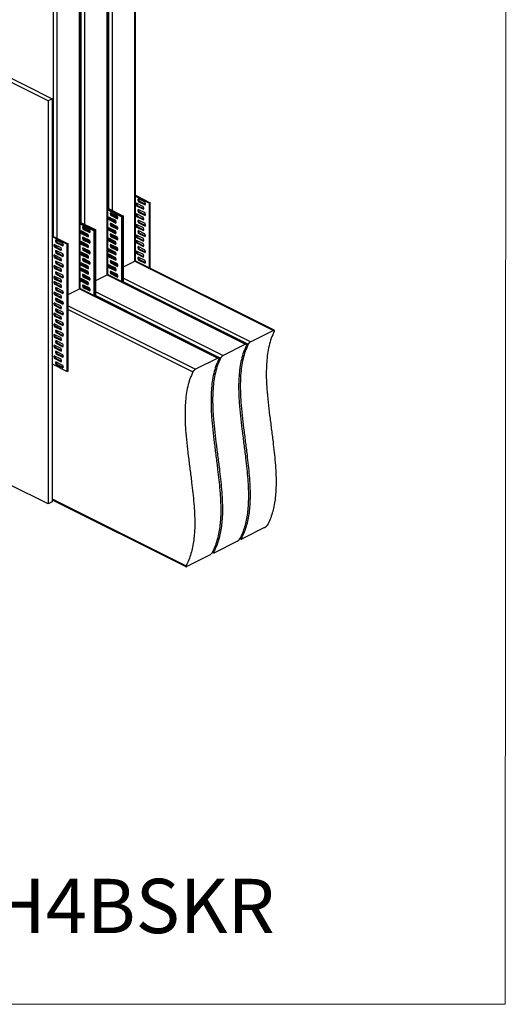
# Model space of a CAD drawing. Units: millimetres. Extents: x -1106 to 155, y -335 to 1447.
# Drawn here: x -427 to 155, y -335 to 843 of the extents above; entities that cross this region are included whole.
import ezdxf

# ---------------------------------------------------------------- set-up
doc = ezdxf.new("R2010")
doc.units = ezdxf.units.MM
doc.header["$MEASUREMENT"] = 0
doc.layers.get('0').update_dxf_attribs({"linetype": 'CONTINUOUS', "lineweight": 15})
doc.layers.add('OBJ', color=179, linetype='CONTINUOUS')
doc.styles.add('SLDTEXTSTYLE0', font='TXT', dxfattribs={"width": 0.605})

msp = doc.modelspace()

# ---------------------------------------------------------------- linework, layer by layer
at = {"color": 7, "linetype": 'Continuous', "lineweight": 25}
for p, q in [((-289.3, 553.9), (-289.3, 1074.4)), ((-288.5, 555), (-288.5, 1075)), ((-316.3, 1060.9), (-316.3, 614.5)), ((-322.4, 537.4), (-322.4, 1057.8)), ((-321.6, 538.4), (-321.6, 1058.4)), ((-320.4, 616.6), (-320.4, 1059.5)), ((-355.5, 520.9), (-355.5, 1041.3)), ((-354.6, 521.9), (-354.6, 1041.9)), ((-353.5, 600.1), (-353.5, 1043)), ((-349.4, 1044.4), (-349.4, 598)), ((-386.6, 583.5), (-386.6, 1026.4)), ((-382.4, 1027.8), (-382.4, 581.5)), ((-393, 745.8), (-584.8, 841.7)), ((-579.8, 844.2), (-388.1, 748.3)), ((-388.1, 748.3), (-393, 745.8)), ((-393, 745.8), (-393, 263.5)), ((-388.1, 748.3), (-388.1, 266)), ((-288.5, 632.7), (-270.7, 623.8)), ((-288.5, 631.7), (-271.7, 623.4)), ((-285.2, 628.5), (-285.7, 627.2)), ((-284.8, 627.7), (-285.7, 627.2)), ((-285.7, 627.2), (-285.2, 625.4)), ((-276.9, 624.3), (-285.2, 628.5)), ((-284.2, 625.9), (-285.2, 625.4)), ((-285.2, 625.4), (-276.9, 621.2)), ((-284.6, 628.1), (-284.8, 627.7)), ((-284.8, 627.7), (-284.2, 625.9)), ((-284.2, 625.9), (-276.5, 622.1)), ((-321.6, 617.2), (-302.8, 607.8)), ((-321.6, 616.2), (-303.8, 607.3)), ((-321.6, 615.2), (-304.8, 606.8)), ((-287.3, 623.1), (-287.8, 621.9)), ((-286.8, 622.4), (-287.8, 621.9)), ((-287.8, 621.9), (-287.3, 620.1)), ((-278.9, 619), (-287.3, 623.1)), ((-286.3, 620.6), (-287.3, 620.1)), ((-287.3, 620.1), (-278.9, 615.9)), ((-286.6, 622.8), (-286.8, 622.4)), ((-286.8, 622.4), (-286.3, 620.6)), ((-286.3, 620.6), (-278.6, 616.7)), ((-285.2, 615.8), (-285.7, 614.5)), ((-284.8, 615), (-285.7, 614.5)), ((-285.7, 614.5), (-285.2, 612.7)), ((-276.9, 611.6), (-285.2, 615.8)), ((-284.2, 613.2), (-285.2, 612.7)), ((-285.2, 612.7), (-276.9, 608.5)), ((-284.6, 615.4), (-284.8, 615)), ((-284.8, 615), (-284.2, 613.2)), ((-284.2, 613.2), (-276.5, 609.4)), ((-278.4, 617.2), (-278.9, 619)), ((-278.9, 615.9), (-278.4, 617.2)), ((-276.4, 622.5), (-276.9, 624.3)), ((-276.9, 621.2), (-276.4, 622.5)), ((-270.7, 623.8), (-271.7, 623.4)), ((-271.7, 545.9), (-271.7, 623.4)), ((-270.7, 545.4), (-270.7, 623.8)), ((-320.4, 606.6), (-320.9, 605.3)), ((-319.9, 605.8), (-320.9, 605.3)), ((-320.9, 605.3), (-320.4, 603.6)), ((-312, 602.4), (-320.4, 606.6)), ((-319.4, 604.1), (-320.4, 603.6)), ((-320.4, 603.6), (-312, 599.4)), ((-319.7, 606.3), (-319.9, 605.8)), ((-319.4, 606.1), (-319.9, 605.8)), ((-319.9, 605.8), (-319.4, 604.1)), ((-318.4, 604.6), (-319.4, 604.1)), ((-319.4, 604.1), (-311.7, 600.2)), ((-318.3, 611.9), (-318.8, 610.7)), ((-317.8, 611.2), (-318.8, 610.7)), ((-318.8, 610.7), (-318.3, 608.9)), ((-318.8, 605.8), (-318.4, 604.6)), ((-318.4, 604.6), (-311.7, 601.2)), ((-309.9, 607.7), (-318.3, 611.9)), ((-317.3, 609.4), (-318.3, 608.9)), ((-318.3, 608.9), (-309.9, 604.7)), ((-317.6, 611.6), (-317.8, 611.2)), ((-317.3, 611.4), (-317.8, 611.2)), ((-317.8, 611.2), (-317.3, 609.4)), ((-316.3, 609.9), (-317.3, 609.4)), ((-317.3, 609.4), (-309.6, 605.5)), ((-316.7, 611.1), (-316.3, 609.9)), ((-316.3, 610.9), (-316.3, 609.8)), ((-316.3, 609.9), (-309.6, 606.5)), ((-316.3, 604.6), (-316.3, 603.5)), ((-311.5, 600.6), (-312, 602.4)), ((-309.4, 606), (-309.9, 607.7)), ((-309.9, 604.7), (-309.4, 606)), ((-303.8, 607.3), (-304.8, 606.8)), ((-304.8, 529.3), (-304.8, 606.8)), ((-302.8, 607.8), (-303.8, 607.3)), ((-303.8, 528.8), (-303.8, 607.3)), ((-302.8, 528.3), (-302.8, 607.8)), ((-287.3, 610.5), (-287.8, 609.2)), ((-286.8, 609.7), (-287.8, 609.2)), ((-287.8, 609.2), (-287.3, 607.4)), ((-278.9, 606.3), (-287.3, 610.5)), ((-286.3, 607.9), (-287.3, 607.4)), ((-287.3, 607.4), (-278.9, 603.2)), ((-286.6, 610.1), (-286.8, 609.7)), ((-286.8, 609.7), (-286.3, 607.9)), ((-286.3, 607.9), (-278.6, 604.1)), ((-285.2, 603.1), (-285.7, 601.8)), ((-284.8, 602.3), (-285.7, 601.8)), ((-285.7, 601.8), (-285.2, 600)), ((-276.9, 598.9), (-285.2, 603.1)), ((-284.6, 602.7), (-284.8, 602.3)), ((-284.8, 602.3), (-284.2, 600.5)), ((-278.4, 604.5), (-278.9, 606.3)), ((-278.9, 603.2), (-278.4, 604.5)), ((-276.4, 609.8), (-276.9, 611.6)), ((-276.9, 608.5), (-276.4, 609.8)), ((-354.6, 600.6), (-335.9, 591.3)), ((-354.6, 599.7), (-336.9, 590.8)), ((-354.6, 598.7), (-337.9, 590.3)), ((-353.4, 590.1), (-354, 588.8)), ((-353, 589.3), (-354, 588.8)), ((-345.1, 585.9), (-353.4, 590.1)), ((-352.8, 589.7), (-353, 589.3)), ((-352.4, 589.6), (-353, 589.3)), ((-353, 589.3), (-352.5, 587.5)), ((-351.4, 595.4), (-351.9, 594.1)), ((-350.9, 594.6), (-351.9, 594.1)), ((-351.9, 594.1), (-351.4, 592.3)), ((-351.8, 589.3), (-351.5, 588)), ((-343, 591.2), (-351.4, 595.4)), ((-350.4, 592.8), (-351.4, 592.3)), ((-351.4, 592.3), (-343, 588.2)), ((-350.7, 595.1), (-350.9, 594.6)), ((-350.4, 594.9), (-350.9, 594.6)), ((-350.9, 594.6), (-350.4, 592.8)), ((-349.4, 593.3), (-350.4, 592.8)), ((-350.4, 592.8), (-342.7, 589)), ((-349.8, 594.6), (-349.4, 593.3)), ((-349.4, 594.4), (-349.4, 593.3)), ((-349.4, 593.3), (-342.7, 590)), ((-342.5, 589.4), (-343, 591.2)), ((-343, 588.2), (-342.5, 589.4)), ((-336.9, 590.8), (-337.9, 590.3)), ((-337.9, 512.8), (-337.9, 590.3)), ((-335.9, 591.3), (-336.9, 590.8)), ((-336.9, 512.3), (-336.9, 590.8)), ((-335.9, 511.8), (-335.9, 591.3)), ((-320.4, 593.9), (-320.9, 592.7)), ((-319.9, 593.1), (-320.9, 592.7)), ((-320.9, 592.7), (-320.4, 590.9)), ((-312, 589.7), (-320.4, 593.9)), ((-319.4, 591.4), (-320.4, 590.9)), ((-320.4, 590.9), (-312, 586.7)), ((-319.7, 593.6), (-319.9, 593.1)), ((-319.4, 593.4), (-319.9, 593.1)), ((-319.9, 593.1), (-319.4, 591.4)), ((-318.4, 591.9), (-319.4, 591.4)), ((-319.4, 591.4), (-311.7, 587.5)), ((-318.3, 599.2), (-318.8, 598)), ((-317.8, 598.5), (-318.8, 598)), ((-318.8, 598), (-318.3, 596.2)), ((-318.8, 593.1), (-318.4, 591.9)), ((-318.4, 591.9), (-311.7, 588.5)), ((-309.9, 595), (-318.3, 599.2)), ((-317.3, 596.7), (-318.3, 596.2)), ((-318.3, 596.2), (-309.9, 592)), ((-317.6, 598.9), (-317.8, 598.5)), ((-317.3, 598.7), (-317.8, 598.5)), ((-317.8, 598.5), (-317.3, 596.7)), ((-316.3, 597.2), (-317.3, 596.7)), ((-317.3, 596.7), (-309.6, 592.8)), ((-316.7, 598.4), (-316.3, 597.2)), ((-316.3, 598.2), (-316.3, 597.2)), ((-316.3, 597.2), (-309.6, 593.8)), ((-316.3, 591.9), (-316.3, 590.8)), ((-312, 599.4), (-311.5, 600.6)), ((-311.5, 588), (-312, 589.7)), ((-309.4, 593.3), (-309.9, 595)), ((-309.9, 592), (-309.4, 593.3)), ((-287.3, 597.8), (-287.8, 596.5)), ((-286.8, 597), (-287.8, 596.5)), ((-287.8, 596.5), (-287.3, 594.7)), ((-278.9, 593.6), (-287.3, 597.8)), ((-286.3, 595.2), (-287.3, 594.7)), ((-287.3, 594.7), (-278.9, 590.5)), ((-286.6, 597.4), (-286.8, 597)), ((-286.8, 597), (-286.3, 595.2)), ((-286.3, 595.2), (-278.6, 591.4)), ((-285.2, 590.4), (-285.7, 589.1)), ((-284.8, 589.6), (-285.7, 589.1)), ((-284.2, 600.5), (-285.2, 600)), ((-285.2, 600), (-276.9, 595.8)), ((-276.9, 586.2), (-285.2, 590.4)), ((-284.6, 590), (-284.8, 589.6)), ((-284.8, 589.6), (-284.2, 587.8)), ((-284.2, 600.5), (-276.5, 596.7)), ((-278.4, 591.8), (-278.9, 593.6)), ((-278.9, 590.5), (-278.4, 591.8)), ((-276.4, 597.1), (-276.9, 598.9)), ((-276.9, 595.8), (-276.4, 597.1)), ((-388.1, 584.3), (-369, 574.7)), ((-388.1, 583.3), (-370, 574.2)), ((-383.5, 579.3), (-384, 578.1)), ((-383, 578.6), (-384, 578.1)), ((-384, 578.1), (-383.5, 576.3)), ((-375.1, 575.2), (-383.5, 579.3)), ((-382.8, 579), (-383, 578.6)), ((-383, 578.6), (-382.5, 576.8)), ((-382.4, 578.8), (-382.4, 576.8)), ((-354, 588.8), (-353.4, 587)), ((-353.4, 577.4), (-354, 576.1)), ((-352.5, 587.5), (-353.4, 587)), ((-353.4, 587), (-345.1, 582.8)), ((-345.1, 573.2), (-353.4, 577.4)), ((-351.5, 588), (-352.5, 587.5)), ((-352.5, 587.5), (-344.8, 583.7)), ((-351.4, 582.7), (-351.9, 581.4)), ((-350.9, 581.9), (-351.9, 581.4)), ((-351.9, 581.4), (-351.4, 579.6)), ((-351.5, 588), (-344.7, 584.6)), ((-343, 578.5), (-351.4, 582.7)), ((-350.4, 580.1), (-351.4, 579.6)), ((-351.4, 579.6), (-343, 575.5)), ((-350.7, 582.4), (-350.9, 581.9)), ((-350.4, 582.2), (-350.9, 581.9)), ((-350.9, 581.9), (-350.4, 580.1)), ((-349.4, 580.6), (-350.4, 580.1)), ((-350.4, 580.1), (-342.7, 576.3)), ((-349.8, 581.9), (-349.4, 580.6)), ((-349.4, 588), (-349.4, 587)), ((-349.4, 581.7), (-349.4, 580.6)), ((-349.4, 580.6), (-342.7, 577.3)), ((-344.6, 584.1), (-345.1, 585.9)), ((-345.1, 582.8), (-344.6, 584.1)), ((-342.5, 576.7), (-343, 578.5)), ((-320.4, 581.2), (-320.9, 580)), ((-319.9, 580.5), (-320.9, 580)), ((-320.9, 580), (-320.4, 578.2)), ((-312, 577), (-320.4, 581.2)), ((-319.4, 578.7), (-320.4, 578.2)), ((-320.4, 578.2), (-312, 574)), ((-319.7, 580.9), (-319.9, 580.5)), ((-319.4, 580.7), (-319.9, 580.5)), ((-319.9, 580.5), (-319.4, 578.7)), ((-318.4, 579.2), (-319.4, 578.7)), ((-319.4, 578.7), (-311.7, 574.8)), ((-318.3, 586.5), (-318.8, 585.3)), ((-317.8, 585.8), (-318.8, 585.3)), ((-318.8, 585.3), (-318.3, 583.5)), ((-318.8, 580.4), (-318.4, 579.2)), ((-318.4, 579.2), (-311.7, 575.8)), ((-309.9, 582.4), (-318.3, 586.5)), ((-317.3, 584), (-318.3, 583.5)), ((-318.3, 583.5), (-309.9, 579.3)), ((-317.6, 586.2), (-317.8, 585.8)), ((-317.3, 586), (-317.8, 585.8)), ((-317.8, 585.8), (-317.3, 584)), ((-316.3, 584.5), (-317.3, 584)), ((-317.3, 584), (-309.6, 580.1)), ((-316.7, 585.7), (-316.3, 584.5)), ((-316.3, 585.5), (-316.3, 584.5)), ((-316.3, 584.5), (-309.6, 581.1)), ((-316.3, 579.2), (-316.3, 578.1)), ((-312, 586.7), (-311.5, 588)), ((-309.4, 580.6), (-309.9, 582.4)), ((-309.9, 579.3), (-309.4, 580.6)), ((-287.3, 585.1), (-287.8, 583.8)), ((-286.8, 584.3), (-287.8, 583.8)), ((-287.8, 583.8), (-287.3, 582)), ((-287.3, 578.7), (-287.8, 577.5)), ((-286.8, 577.9), (-287.8, 577.5)), ((-287.8, 577.5), (-287.3, 575.7)), ((-278.9, 580.9), (-287.3, 585.1)), ((-286.3, 582.5), (-287.3, 582)), ((-287.3, 582), (-278.9, 577.8)), ((-278.9, 574.5), (-287.3, 578.7)), ((-286.6, 584.7), (-286.8, 584.3)), ((-286.8, 584.3), (-286.3, 582.5)), ((-286.6, 578.4), (-286.8, 577.9)), ((-286.8, 577.9), (-286.3, 576.2)), ((-286.3, 582.5), (-278.6, 578.7)), ((-285.7, 589.1), (-285.2, 587.3)), ((-284.2, 587.8), (-285.2, 587.3)), ((-285.2, 587.3), (-276.9, 583.2)), ((-284.2, 587.8), (-276.5, 584)), ((-278.4, 579.1), (-278.9, 580.9)), ((-278.9, 577.8), (-278.4, 579.1)), ((-276.4, 584.4), (-276.9, 586.2)), ((-276.9, 583.2), (-276.4, 584.4)), ((-385.5, 574), (-386, 572.8)), ((-385.1, 573.3), (-386, 572.8)), ((-386, 572.8), (-385.5, 571)), ((-377.2, 569.9), (-385.5, 574)), ((-384.5, 571.5), (-385.5, 571)), ((-385.5, 571), (-377.2, 566.8)), ((-384.9, 573.7), (-385.1, 573.3)), ((-385.1, 573.3), (-384.5, 571.5)), ((-384.5, 571.5), (-376.8, 567.6)), ((-383.5, 566.6), (-384, 565.4)), ((-383, 565.9), (-384, 565.4)), ((-382.5, 576.8), (-383.5, 576.3)), ((-383.5, 576.3), (-375.1, 572.1)), ((-375.1, 562.5), (-383.5, 566.6)), ((-382.8, 566.3), (-383, 565.9)), ((-383, 565.9), (-382.5, 564.1)), ((-382.5, 576.8), (-374.8, 572.9)), ((-382.4, 572.5), (-382.4, 570.4)), ((-382.4, 566.1), (-382.4, 564.1)), ((-376.7, 568.1), (-377.2, 569.9)), ((-377.2, 566.8), (-376.7, 568.1)), ((-374.6, 573.4), (-375.1, 575.2)), ((-375.1, 572.1), (-374.6, 573.4)), ((-369, 574.7), (-370, 574.2)), ((-370, 421.9), (-370, 574.2)), ((-369, 422.4), (-369, 574.7)), ((-353, 576.6), (-354, 576.1)), ((-354, 576.1), (-353.4, 574.3)), ((-352.5, 574.8), (-353.4, 574.3)), ((-353.4, 574.3), (-345.1, 570.2)), ((-352.8, 577.1), (-353, 576.6)), ((-352.4, 576.9), (-353, 576.6)), ((-353, 576.6), (-352.5, 574.8)), ((-351.5, 575.3), (-352.5, 574.8)), ((-352.5, 574.8), (-344.8, 571)), ((-351.4, 570), (-351.9, 568.7)), ((-350.9, 569.2), (-351.9, 568.7)), ((-351.9, 568.7), (-351.4, 566.9)), ((-351.8, 576.6), (-351.5, 575.3)), ((-351.5, 575.3), (-344.7, 572)), ((-343, 565.8), (-351.4, 570)), ((-350.4, 567.4), (-351.4, 566.9)), ((-351.4, 566.9), (-343, 562.8)), ((-350.7, 569.7), (-350.9, 569.2)), ((-350.4, 569.5), (-350.9, 569.2)), ((-350.9, 569.2), (-350.4, 567.4)), ((-349.4, 567.9), (-350.4, 567.4)), ((-350.4, 567.4), (-342.7, 563.6)), ((-349.8, 569.2), (-349.4, 567.9)), ((-349.4, 575.3), (-349.4, 574.3)), ((-349.4, 569), (-349.4, 567.9)), ((-349.4, 567.9), (-342.7, 564.6)), ((-344.6, 571.4), (-345.1, 573.2)), ((-345.1, 570.2), (-344.6, 571.4)), ((-343, 575.5), (-342.5, 576.7)), ((-342.5, 564), (-343, 565.8)), ((-320.4, 568.5), (-320.9, 567.3)), ((-319.9, 567.8), (-320.9, 567.3)), ((-320.9, 567.3), (-320.4, 565.5)), ((-312, 564.3), (-320.4, 568.5)), ((-319.4, 566), (-320.4, 565.5)), ((-319.7, 568.2), (-319.9, 567.8)), ((-319.4, 568), (-319.9, 567.8)), ((-319.9, 567.8), (-319.4, 566)), ((-318.4, 566.5), (-319.4, 566)), ((-319.4, 566), (-311.7, 562.1)), ((-318.3, 573.8), (-318.8, 572.6)), ((-317.8, 573.1), (-318.8, 572.6)), ((-318.8, 572.6), (-318.3, 570.8)), ((-318.8, 567.7), (-318.4, 566.5)), ((-318.4, 566.5), (-311.7, 563.1)), ((-309.9, 569.7), (-318.3, 573.8)), ((-317.3, 571.3), (-318.3, 570.8)), ((-318.3, 570.8), (-309.9, 566.6)), ((-317.6, 573.5), (-317.8, 573.1)), ((-317.3, 573.3), (-317.8, 573.1)), ((-317.8, 573.1), (-317.3, 571.3)), ((-316.3, 571.8), (-317.3, 571.3)), ((-317.3, 571.3), (-309.6, 567.4)), ((-316.7, 573), (-316.3, 571.8)), ((-316.3, 572.8), (-316.3, 571.8)), ((-316.3, 571.8), (-309.6, 568.4)), ((-316.3, 566.5), (-316.3, 565.4)), ((-311.5, 575.3), (-312, 577)), ((-312, 574), (-311.5, 575.3)), ((-309.4, 567.9), (-309.9, 569.7)), ((-309.9, 566.6), (-309.4, 567.9)), ((-287.3, 566), (-287.8, 564.8)), ((-286.3, 576.2), (-287.3, 575.7)), ((-287.3, 575.7), (-278.9, 571.5)), ((-278.9, 561.8), (-287.3, 566)), ((-286.6, 565.7), (-286.8, 565.3)), ((-286.3, 576.2), (-278.6, 572.3)), ((-285.2, 571.3), (-285.7, 570.1)), ((-284.8, 570.6), (-285.7, 570.1)), ((-285.7, 570.1), (-285.2, 568.3)), ((-276.9, 567.2), (-285.2, 571.3)), ((-284.2, 568.8), (-285.2, 568.3)), ((-285.2, 568.3), (-276.9, 564.1)), ((-284.6, 571), (-284.8, 570.6)), ((-284.8, 570.6), (-284.2, 568.8)), ((-284.2, 568.8), (-276.5, 564.9)), ((-278.4, 572.8), (-278.9, 574.5)), ((-278.9, 571.5), (-278.4, 572.8)), ((-276.4, 565.4), (-276.9, 567.2)), ((-385.5, 561.3), (-386, 560.1)), ((-385.1, 560.6), (-386, 560.1)), ((-386, 560.1), (-385.5, 558.3)), ((-377.2, 557.2), (-385.5, 561.3)), ((-384.5, 558.8), (-385.5, 558.3)), ((-385.5, 558.3), (-377.2, 554.1)), ((-384.9, 561), (-385.1, 560.6)), ((-385.1, 560.6), (-384.5, 558.8)), ((-384.5, 558.8), (-376.8, 554.9)), ((-384, 565.4), (-383.5, 563.6)), ((-383.5, 554), (-384, 552.7)), ((-382.5, 564.1), (-383.5, 563.6)), ((-383.5, 563.6), (-375.1, 559.4)), ((-375.1, 549.8), (-383.5, 554)), ((-382.5, 564.1), (-374.8, 560.2)), ((-382.4, 559.8), (-382.4, 557.7)), ((-376.7, 555.4), (-377.2, 557.2)), ((-377.2, 554.1), (-376.7, 555.4)), ((-374.6, 560.7), (-375.1, 562.5)), ((-375.1, 559.4), (-374.6, 560.7)), ((-353.4, 564.7), (-354, 563.4)), ((-353, 563.9), (-354, 563.4)), ((-354, 563.4), (-353.4, 561.6)), ((-345.1, 560.5), (-353.4, 564.7)), ((-352.5, 562.1), (-353.4, 561.6)), ((-353.4, 561.6), (-345.1, 557.5)), ((-352.8, 564.4), (-353, 563.9)), ((-352.4, 564.2), (-353, 563.9)), ((-353, 563.9), (-352.5, 562.1)), ((-351.5, 562.6), (-352.5, 562.1)), ((-352.5, 562.1), (-344.8, 558.3)), ((-351.4, 557.3), (-351.9, 556)), ((-350.9, 556.5), (-351.9, 556)), ((-351.9, 556), (-351.4, 554.3)), ((-351.8, 563.9), (-351.5, 562.6)), ((-351.5, 562.6), (-344.7, 559.3)), ((-343, 553.1), (-351.4, 557.3)), ((-350.4, 554.8), (-351.4, 554.3)), ((-351.4, 554.3), (-343, 550.1)), ((-350.7, 557), (-350.9, 556.5)), ((-350.4, 556.8), (-350.9, 556.5)), ((-350.9, 556.5), (-350.4, 554.8)), ((-349.4, 555.2), (-350.4, 554.8)), ((-350.4, 554.8), (-342.7, 550.9)), ((-349.8, 556.5), (-349.4, 555.2)), ((-349.4, 562.6), (-349.4, 561.6)), ((-349.4, 556.3), (-349.4, 555.2)), ((-349.4, 555.2), (-342.7, 551.9)), ((-344.6, 558.7), (-345.1, 560.5)), ((-345.1, 557.5), (-344.6, 558.7)), ((-343, 562.8), (-342.5, 564)), ((-320.4, 562.2), (-320.9, 560.9)), ((-319.9, 561.4), (-320.9, 560.9)), ((-320.9, 560.9), (-320.4, 559.1)), ((-320.4, 565.5), (-312, 561.3)), ((-312, 558), (-320.4, 562.2)), ((-319.4, 559.6), (-320.4, 559.1)), ((-320.4, 559.1), (-312, 555)), ((-319.7, 561.9), (-319.9, 561.4)), ((-319.4, 561.7), (-319.9, 561.4)), ((-319.9, 561.4), (-319.4, 559.6)), ((-318.4, 560.1), (-319.4, 559.6)), ((-319.4, 559.6), (-311.7, 555.8)), ((-318.8, 561.4), (-318.4, 560.1)), ((-318.3, 554.8), (-318.8, 553.5)), ((-317.8, 554), (-318.8, 553.5)), ((-318.4, 560.1), (-311.7, 556.8)), ((-309.9, 550.6), (-318.3, 554.8)), ((-317.6, 554.5), (-317.8, 554)), ((-317.3, 554.3), (-317.8, 554)), ((-317.8, 554), (-317.3, 552.2)), ((-316.7, 554), (-316.3, 552.7)), ((-316.3, 560.1), (-316.3, 559.1)), ((-316.3, 553.8), (-316.3, 552.7)), ((-311.5, 562.6), (-312, 564.3)), ((-312, 561.3), (-311.5, 562.6)), ((-311.5, 556.2), (-312, 558)), ((-312, 555), (-311.5, 556.2)), ((-302.8, 547.2), (-289.3, 553.9)), ((-289.3, 553.9), (-123.5, 471)), ((-122.5, 471.2), (-288.7, 554.4)), ((-286.8, 565.3), (-287.8, 564.8)), ((-287.8, 564.8), (-287.3, 563)), ((-286.3, 563.5), (-287.3, 563)), ((-287.3, 563), (-278.9, 558.8)), ((-286.8, 565.3), (-286.3, 563.5)), ((-286.3, 563.5), (-278.6, 559.6)), ((-285.2, 558.6), (-285.7, 557.4)), ((-284.8, 557.9), (-285.7, 557.4)), ((-285.7, 557.4), (-285.2, 555.6)), ((-276.9, 554.5), (-285.2, 558.6)), ((-284.2, 556.1), (-285.2, 555.6)), ((-285.2, 555.6), (-276.9, 551.4)), ((-284.6, 558.3), (-284.8, 557.9)), ((-284.8, 557.9), (-284.2, 556.1)), ((-284.2, 556.1), (-276.5, 552.2)), ((-278.4, 560.1), (-278.9, 561.8)), ((-278.9, 558.8), (-278.4, 560.1)), ((-276.9, 564.1), (-276.4, 565.4)), ((-276.4, 552.7), (-276.9, 554.5)), ((-385.5, 548.6), (-386, 547.4)), ((-385.1, 547.9), (-386, 547.4)), ((-386, 547.4), (-385.5, 545.6)), ((-377.2, 544.5), (-385.5, 548.6)), ((-384.5, 546.1), (-385.5, 545.6)), ((-385.5, 545.6), (-377.2, 541.4)), ((-384.9, 548.3), (-385.1, 547.9)), ((-385.1, 547.9), (-384.5, 546.1)), ((-384.5, 546.1), (-376.8, 542.2)), ((-383, 553.2), (-384, 552.7)), ((-384, 552.7), (-383.5, 550.9)), ((-382.5, 551.4), (-383.5, 550.9)), ((-383.5, 550.9), (-375.1, 546.7)), ((-382.8, 553.6), (-383, 553.2)), ((-383, 553.2), (-382.5, 551.4)), ((-382.5, 551.4), (-374.8, 547.6)), ((-382.4, 553.4), (-382.4, 551.4)), ((-382.4, 547.1), (-382.4, 545)), ((-376.7, 542.7), (-377.2, 544.5)), ((-377.2, 541.4), (-376.7, 542.7)), ((-374.6, 548), (-375.1, 549.8)), ((-375.1, 546.7), (-374.6, 548)), ((-353.4, 552), (-354, 550.7)), ((-353, 551.2), (-354, 550.7)), ((-354, 550.7), (-353.4, 548.9)), ((-353.4, 545.6), (-354, 544.4)), ((-353, 544.9), (-354, 544.4)), ((-354, 544.4), (-353.4, 542.6)), ((-345.1, 547.8), (-353.4, 552)), ((-352.5, 549.4), (-353.4, 548.9)), ((-353.4, 548.9), (-345.1, 544.8)), ((-345.1, 541.5), (-353.4, 545.6)), ((-352.5, 543.1), (-353.4, 542.6)), ((-353.4, 542.6), (-345.1, 538.4)), ((-352.8, 551.7), (-353, 551.2)), ((-352.4, 551.5), (-353, 551.2)), ((-353, 551.2), (-352.5, 549.4)), ((-352.8, 545.3), (-353, 544.9)), ((-352.4, 545.1), (-353, 544.9)), ((-353, 544.9), (-352.5, 543.1)), ((-351.5, 549.9), (-352.5, 549.4)), ((-352.5, 549.4), (-344.8, 545.6)), ((-351.5, 543.6), (-352.5, 543.1)), ((-352.5, 543.1), (-344.8, 539.2)), ((-351.8, 551.2), (-351.5, 549.9)), ((-351.8, 544.8), (-351.5, 543.6)), ((-351.5, 549.9), (-344.7, 546.6)), ((-351.5, 543.6), (-344.7, 540.2)), ((-349.4, 549.9), (-349.4, 548.9)), ((-349.4, 543.6), (-349.4, 542.5)), ((-344.6, 546), (-345.1, 547.8)), ((-345.1, 544.8), (-344.6, 546)), ((-342.5, 551.3), (-343, 553.1)), ((-343, 550.1), (-342.5, 551.3)), ((-320.4, 549.5), (-320.9, 548.2)), ((-319.9, 548.7), (-320.9, 548.2)), ((-320.9, 548.2), (-320.4, 546.4)), ((-312, 545.3), (-320.4, 549.5)), ((-319.4, 546.9), (-320.4, 546.4)), ((-320.4, 546.4), (-312, 542.3)), ((-319.7, 549.2), (-319.9, 548.7)), ((-319.4, 549), (-319.9, 548.7)), ((-319.9, 548.7), (-319.4, 546.9)), ((-318.4, 547.4), (-319.4, 546.9)), ((-319.4, 546.9), (-311.7, 543.1)), ((-318.8, 553.5), (-318.3, 551.8)), ((-318.8, 548.7), (-318.4, 547.4)), ((-318.3, 542.1), (-318.8, 540.8)), ((-318.4, 547.4), (-311.7, 544.1)), ((-317.3, 552.2), (-318.3, 551.8)), ((-318.3, 551.8), (-309.9, 547.6)), ((-309.9, 537.9), (-318.3, 542.1)), ((-316.3, 552.7), (-317.3, 552.2)), ((-317.3, 552.2), (-309.6, 548.4)), ((-316.3, 552.7), (-309.6, 549.4)), ((-316.3, 547.4), (-316.3, 546.4)), ((-311.5, 543.5), (-312, 545.3)), ((-312, 542.3), (-311.5, 543.5)), ((-309.4, 548.8), (-309.9, 550.6)), ((-309.9, 547.6), (-309.4, 548.8)), ((-276.9, 551.4), (-276.4, 552.7)), ((-385.5, 536), (-386, 534.7)), ((-385.1, 535.2), (-386, 534.7)), ((-386, 534.7), (-385.5, 532.9)), ((-377.2, 531.8), (-385.5, 536)), ((-384.5, 533.4), (-385.5, 532.9)), ((-385.5, 532.9), (-377.2, 528.7)), ((-384.9, 535.6), (-385.1, 535.2)), ((-385.1, 535.2), (-384.5, 533.4)), ((-384.5, 533.4), (-376.8, 529.5)), ((-383.5, 541.3), (-384, 540)), ((-383, 540.5), (-384, 540)), ((-384, 540), (-383.5, 538.2)), ((-375.1, 537.1), (-383.5, 541.3)), ((-382.5, 538.7), (-383.5, 538.2)), ((-383.5, 538.2), (-375.1, 534)), ((-382.8, 540.9), (-383, 540.5)), ((-383, 540.5), (-382.5, 538.7)), ((-382.5, 538.7), (-374.8, 534.9)), ((-382.4, 540.7), (-382.4, 538.7)), ((-382.4, 534.4), (-382.4, 532.3)), ((-376.7, 530), (-377.2, 531.8)), ((-374.6, 535.3), (-375.1, 537.1)), ((-375.1, 534), (-374.6, 535.3)), ((-353.4, 533), (-354, 531.7)), ((-353, 532.2), (-354, 531.7)), ((-354, 531.7), (-353.4, 529.9)), ((-345.1, 528.8), (-353.4, 533)), ((-352.5, 530.4), (-353.4, 529.9)), ((-352.8, 532.6), (-353, 532.2)), ((-352.4, 532.4), (-353, 532.2)), ((-353, 532.2), (-352.5, 530.4)), ((-351.5, 530.9), (-352.5, 530.4)), ((-352.5, 530.4), (-344.8, 526.5)), ((-351.4, 538.3), (-351.9, 537)), ((-350.9, 537.5), (-351.9, 537)), ((-351.9, 537), (-351.4, 535.2)), ((-351.8, 532.1), (-351.5, 530.9)), ((-351.5, 530.9), (-344.7, 527.5)), ((-343, 534.1), (-351.4, 538.3)), ((-350.4, 535.7), (-351.4, 535.2)), ((-351.4, 535.2), (-343, 531)), ((-350.7, 537.9), (-350.9, 537.5)), ((-350.4, 537.8), (-350.9, 537.5)), ((-350.9, 537.5), (-350.4, 535.7)), ((-349.4, 536.2), (-350.4, 535.7)), ((-350.4, 535.7), (-342.7, 531.9)), ((-349.8, 537.5), (-349.4, 536.2)), ((-349.4, 537.3), (-349.4, 536.2)), ((-349.4, 536.2), (-342.7, 532.8)), ((-349.4, 530.9), (-349.4, 529.8)), ((-344.6, 539.7), (-345.1, 541.5)), ((-345.1, 538.4), (-344.6, 539.7)), ((-342.5, 532.3), (-343, 534.1)), ((-343, 531), (-342.5, 532.3)), ((-335.9, 530.7), (-322.4, 537.4)), ((-322.4, 537.4), (-156.6, 454.5)), ((-155.5, 454.7), (-321.8, 537.8)), ((-317.8, 541.3), (-318.8, 540.8)), ((-318.8, 540.8), (-318.3, 539.1)), ((-317.3, 539.6), (-318.3, 539.1)), ((-318.3, 539.1), (-309.9, 534.9)), ((-317.6, 541.8), (-317.8, 541.3)), ((-317.3, 541.6), (-317.8, 541.3)), ((-317.8, 541.3), (-317.3, 539.6)), ((-316.3, 540.1), (-317.3, 539.6)), ((-317.3, 539.6), (-309.6, 535.7)), ((-316.7, 541.3), (-316.3, 540.1)), ((-316.3, 540.5), (-316.4, 540.4)), ((-316.3, 541.1), (-316.3, 540.5)), ((-316.3, 540.5), (-315.6, 540.8)), ((-316.3, 540.5), (-309.7, 537.2)), ((-316.3, 540.1), (-309.6, 536.7)), ((-309.4, 536.1), (-309.9, 537.9)), ((-309.9, 534.9), (-309.4, 536.1)), ((-302.8, 533.7), (-150.5, 457.5)), ((-385.5, 529.6), (-386, 528.3)), ((-385.1, 528.8), (-386, 528.3)), ((-386, 528.3), (-385.5, 526.6)), ((-377.2, 525.4), (-385.5, 529.6)), ((-384.5, 527.1), (-385.5, 526.6)), ((-385.5, 526.6), (-377.2, 522.4)), ((-384.9, 529.3), (-385.1, 528.8)), ((-385.1, 528.8), (-384.5, 527.1)), ((-384.5, 527.1), (-376.8, 523.2)), ((-383.5, 522.2), (-384, 521)), ((-383, 521.5), (-384, 521)), ((-384, 521), (-383.5, 519.2)), ((-375.1, 518), (-383.5, 522.2)), ((-382.5, 519.7), (-383.5, 519.2)), ((-383.5, 519.2), (-375.1, 515)), ((-382.8, 521.9), (-383, 521.5)), ((-383, 521.5), (-382.5, 519.7)), ((-382.5, 519.7), (-374.8, 515.8)), ((-382.4, 528.1), (-382.4, 526)), ((-382.4, 521.7), (-382.4, 519.7)), ((-377.2, 528.7), (-376.7, 530)), ((-376.7, 523.6), (-377.2, 525.4)), ((-377.2, 522.4), (-376.7, 523.6)), ((-369, 514.1), (-355.5, 520.9)), ((-355.5, 520.9), (-189.7, 437.9)), ((-188.6, 438.2), (-354.9, 521.3)), ((-353.4, 529.9), (-345.1, 525.7)), ((-351.4, 525.6), (-351.9, 524.3)), ((-350.9, 524.8), (-351.9, 524.3)), ((-351.9, 524.3), (-351.4, 522.5)), ((-343, 521.4), (-351.4, 525.6)), ((-350.4, 523), (-351.4, 522.5)), ((-351.4, 522.5), (-343, 518.3)), ((-350.7, 525.2), (-350.9, 524.8)), ((-350.4, 525.1), (-350.9, 524.8)), ((-350.9, 524.8), (-350.4, 523)), ((-349.4, 523.5), (-350.4, 523)), ((-350.4, 523), (-342.7, 519.2)), ((-349.8, 524.8), (-349.4, 523.5)), ((-349.4, 523.9), (-349.5, 523.9)), ((-349.4, 524.6), (-349.4, 523.9)), ((-349.4, 523.9), (-348.7, 524.2)), ((-349.4, 523.9), (-342.8, 520.6)), ((-349.4, 523.5), (-342.7, 520.1)), ((-344.6, 527), (-345.1, 528.8)), ((-345.1, 525.7), (-344.6, 527)), ((-342.5, 519.6), (-343, 521.4)), ((-343, 518.3), (-342.5, 519.6)), ((-302.8, 529.1), (-153.6, 454.5)), ((-385.5, 516.9), (-386, 515.6)), ((-385.1, 516.1), (-386, 515.6)), ((-386, 515.6), (-385.5, 513.9)), ((-377.2, 512.7), (-385.5, 516.9)), ((-384.5, 514.4), (-385.5, 513.9)), ((-385.5, 513.9), (-377.2, 509.7)), ((-384.9, 516.6), (-385.1, 516.1)), ((-385.1, 516.1), (-384.5, 514.4)), ((-384.5, 514.4), (-376.8, 510.5)), ((-383.5, 509.5), (-384, 508.3)), ((-383, 508.8), (-384, 508.3)), ((-384, 508.3), (-383.5, 506.5)), ((-375.1, 505.3), (-383.5, 509.5)), ((-382.5, 507), (-383.5, 506.5)), ((-382.8, 509.2), (-383, 508.8)), ((-383, 508.8), (-382.5, 507)), ((-382.4, 507.4), (-382.6, 507.3)), ((-382.5, 507), (-374.8, 503.1)), ((-382.4, 515.4), (-382.4, 513.3)), ((-382.4, 509), (-382.4, 507.4)), ((-382.4, 507.4), (-380.8, 508.2)), ((-382.4, 507.4), (-374.6, 503.5)), ((-376.7, 510.9), (-377.2, 512.7)), ((-377.2, 509.7), (-376.7, 510.9)), ((-374.6, 516.3), (-375.1, 518)), ((-375.1, 515), (-374.6, 516.3)), ((-335.9, 517.2), (-183.5, 441)), ((-335.9, 512.6), (-186.6, 437.9)), ((-385.5, 504.2), (-386, 503)), ((-385.1, 503.4), (-386, 503)), ((-386, 503), (-385.5, 501.2)), ((-377.2, 500), (-385.5, 504.2)), ((-384.5, 501.7), (-385.5, 501.2)), ((-385.5, 501.2), (-377.2, 497)), ((-384.9, 503.9), (-385.1, 503.4)), ((-385.1, 503.4), (-384.5, 501.7)), ((-384.5, 501.7), (-376.8, 497.8)), ((-383.5, 496.8), (-384, 495.6)), ((-383, 496.1), (-384, 495.6)), ((-384, 495.6), (-383.5, 493.8)), ((-383.5, 506.5), (-375.1, 502.3)), ((-375.1, 492.7), (-383.5, 496.8)), ((-382.8, 496.5), (-383, 496.1)), ((-383, 496.1), (-382.5, 494.3)), ((-376.7, 498.3), (-377.2, 500)), ((-377.2, 497), (-376.7, 498.3)), ((-374.6, 503.6), (-375.1, 505.3)), ((-375.1, 502.3), (-374.6, 503.6)), ((-369, 500.6), (-216.6, 424.5)), ((-369, 496), (-219.7, 421.4)), ((-385.5, 491.5), (-386, 490.3)), ((-385.1, 490.8), (-386, 490.3)), ((-386, 490.3), (-385.5, 488.5)), ((-377.2, 487.3), (-385.5, 491.5)), ((-384.5, 489), (-385.5, 488.5)), ((-385.5, 488.5), (-377.2, 484.3)), ((-384.9, 491.2), (-385.1, 490.8)), ((-385.1, 490.8), (-384.5, 489)), ((-384.5, 489), (-376.8, 485.1)), ((-383.5, 484.1), (-384, 482.9)), ((-383, 483.4), (-384, 482.9)), ((-382.5, 494.3), (-383.5, 493.8)), ((-383.5, 493.8), (-375.1, 489.6)), ((-375.1, 480), (-383.5, 484.1)), ((-382.8, 483.8), (-383, 483.4)), ((-383, 483.4), (-382.5, 481.6)), ((-382.5, 494.3), (-374.8, 490.4)), ((-376.7, 485.6), (-377.2, 487.3)), ((-377.2, 484.3), (-376.7, 485.6)), ((-374.6, 490.9), (-375.1, 492.7)), ((-375.1, 489.6), (-374.6, 490.9)), ((-385.5, 478.8), (-386, 477.6)), ((-385.1, 478.1), (-386, 477.6)), ((-386, 477.6), (-385.5, 475.8)), ((-377.2, 474.6), (-385.5, 478.8)), ((-384.5, 476.3), (-385.5, 475.8)), ((-385.5, 475.8), (-377.2, 471.6)), ((-384.9, 478.5), (-385.1, 478.1)), ((-385.1, 478.1), (-384.5, 476.3)), ((-384.5, 476.3), (-376.8, 472.4)), ((-384, 482.9), (-383.5, 481.1)), ((-383.5, 471.4), (-384, 470.2)), ((-382.5, 481.6), (-383.5, 481.1)), ((-383.5, 481.1), (-375.1, 476.9)), ((-375.1, 467.3), (-383.5, 471.4)), ((-382.5, 481.6), (-374.8, 477.7)), ((-376.7, 472.9), (-377.2, 474.6)), ((-377.2, 471.6), (-376.7, 472.9)), ((-374.6, 478.2), (-375.1, 480)), ((-375.1, 476.9), (-374.6, 478.2)), ((-385.5, 466.1), (-386, 464.9)), ((-385.1, 465.4), (-386, 464.9)), ((-386, 464.9), (-385.5, 463.1)), ((-377.2, 462), (-385.5, 466.1)), ((-384.5, 463.6), (-385.5, 463.1)), ((-385.5, 463.1), (-377.2, 458.9)), ((-384.9, 465.8), (-385.1, 465.4)), ((-385.1, 465.4), (-384.5, 463.6)), ((-384.5, 463.6), (-376.8, 459.7)), ((-383, 470.7), (-384, 470.2)), ((-384, 470.2), (-383.5, 468.4)), ((-382.5, 468.9), (-383.5, 468.4)), ((-383.5, 468.4), (-375.1, 464.2)), ((-382.8, 471.1), (-383, 470.7)), ((-383, 470.7), (-382.5, 468.9)), ((-382.5, 468.9), (-374.8, 465)), ((-376.7, 460.2), (-377.2, 462)), ((-377.2, 458.9), (-376.7, 460.2)), ((-374.6, 465.5), (-375.1, 467.3)), ((-375.1, 464.2), (-374.6, 465.5)), ((-123.5, 471), (-150.5, 457.5)), ((-385.5, 453.4), (-386, 452.2)), ((-385.1, 452.7), (-386, 452.2)), ((-386, 452.2), (-385.5, 450.4)), ((-377.2, 449.3), (-385.5, 453.4)), ((-384.5, 450.9), (-385.5, 450.4)), ((-385.5, 450.4), (-377.2, 446.2)), ((-384.9, 453.1), (-385.1, 452.7)), ((-385.1, 452.7), (-384.5, 450.9)), ((-384.5, 450.9), (-376.8, 447)), ((-383.5, 458.8), (-384, 457.5)), ((-383, 458), (-384, 457.5)), ((-384, 457.5), (-383.5, 455.7)), ((-375.1, 454.6), (-383.5, 458.8)), ((-382.5, 456.2), (-383.5, 455.7)), ((-383.5, 455.7), (-375.1, 451.5)), ((-382.8, 458.4), (-383, 458)), ((-383, 458), (-382.5, 456.2)), ((-382.5, 456.2), (-374.8, 452.3)), ((-376.7, 447.5), (-377.2, 449.3)), ((-374.6, 452.8), (-375.1, 454.6)), ((-375.1, 451.5), (-374.6, 452.8)), ((-156.6, 454.5), (-183.5, 441)), ((-385.5, 440.7), (-386, 439.5)), ((-385.1, 440), (-386, 439.5)), ((-386, 439.5), (-385.5, 437.7)), ((-377.2, 436.6), (-385.5, 440.7)), ((-384.5, 438.2), (-385.5, 437.7)), ((-385.5, 437.7), (-377.2, 433.5)), ((-384.9, 440.4), (-385.1, 440)), ((-385.1, 440), (-384.5, 438.2)), ((-384.5, 438.2), (-376.8, 434.3)), ((-383.5, 446.1), (-384, 444.8)), ((-383, 445.3), (-384, 444.8)), ((-384, 444.8), (-383.5, 443)), ((-375.1, 441.9), (-383.5, 446.1)), ((-382.5, 443.5), (-383.5, 443)), ((-383.5, 443), (-375.1, 438.8)), ((-382.8, 445.7), (-383, 445.3)), ((-383, 445.3), (-382.5, 443.5)), ((-382.5, 443.5), (-374.8, 439.7)), ((-377.2, 446.2), (-376.7, 447.5)), ((-376.7, 434.8), (-377.2, 436.6)), ((-374.6, 440.1), (-375.1, 441.9)), ((-375.1, 438.8), (-374.6, 440.1)), ((-189.7, 437.9), (-216.6, 424.5)), ((-388.1, 431), (-370, 421.9)), ((-383.5, 433.4), (-384, 432.1)), ((-383, 432.6), (-384, 432.1)), ((-384, 432.1), (-383.5, 430.3)), ((-375.1, 429.2), (-383.5, 433.4)), ((-382.5, 430.8), (-383.5, 430.3)), ((-383.5, 430.3), (-375.1, 426.1)), ((-382.8, 433), (-383, 432.6)), ((-383, 432.6), (-382.5, 430.8)), ((-382.5, 430.8), (-374.8, 427)), ((-377.2, 433.5), (-376.7, 434.8)), ((-374.6, 427.4), (-375.1, 429.2)), ((-375.1, 426.1), (-374.6, 427.4)), ((-369, 422.4), (-370, 421.9)), ((-393, 263.5), (-439.5, 286.7)), ((-388.1, 266), (-393, 263.5)), ((-388.1, 269.5), (-227.9, 189.4)), ((-388.1, 268.3), (-228, 188.3)), ((-133.9, 235), (-160.8, 221.5)), ((-167, 218.5), (-193.9, 205)), ((-163.5, 222.1), (-161.9, 221.3)), ((-163, 223.1), (-161.8, 222.5)), ((-200, 201.9), (-227, 188.5)), ((-196.5, 205.6), (-194.9, 204.8)), ((-196.1, 206.6), (-194.9, 206))]:
    msp.add_line(p, q, dxfattribs=at)
msp.add_lwpolyline([(155.1, 1447.2), (-1106.3, 1447.2), (-1106.3, -335.3), (153.9, -335.4)], close=True)
for centre in [(-289.8, 555.2), (-322.8, 538.6), (-355.9, 522.1)]:
    msp.add_arc(centre, 1.3, 289.1377, 351.5838, dxfattribs=at)
for points, knots in [([(-122.5, 470), (-123.7, 467.3), (-126.1, 461.8), (-128.7, 452.6), (-130.5, 443), (-131.6, 432.9), (-132, 422.5), (-131.9, 411.7), (-131.2, 399.3), (-129.9, 385.2), (-128, 369.4), (-125.9, 353.5), (-124, 338.7), (-122.4, 325.1), (-121.2, 312.7), (-120.4, 300.5), (-120.1, 288.7), (-120.5, 278.1), (-121.4, 268.7), (-122.7, 260.4), (-124.7, 252.4), (-127.3, 244.9), (-129.5, 240.3), (-130.7, 238)], [0, 0, 0, 0, 0.046255, 0.091344, 0.13577, 0.179932, 0.224114, 0.2685, 0.313184, 0.375135, 0.437566, 0.500226, 0.562804, 0.612599, 0.662014, 0.710974, 0.759477, 0.807626, 0.845359, 0.883191, 0.921364, 0.960179, 1, 1, 1, 1]), ([(-122.5, 470), (-122.4, 470.3), (-122.2, 470.7), (-122.3, 471.2), (-122.7, 471.3), (-123.1, 471.2), (-123.4, 471.1), (-123.5, 471)], [0, 0, 0, 0, 0.246814, 0.494026, 0.727653, 0.935353, 1, 1, 1, 1]), ([(-155.5, 453.5), (-156.8, 450.7), (-159.2, 445.2), (-161.8, 436.1), (-163.6, 426.5), (-164.6, 416.4), (-165.1, 406), (-164.9, 395.2), (-164.3, 382.8), (-163, 368.6), (-161.1, 352.9), (-159, 337), (-157.1, 322.2), (-155.5, 308.5), (-154.3, 296.1), (-153.5, 284), (-153.2, 272.2), (-153.6, 261.5), (-154.5, 252.1), (-155.8, 243.8), (-157.8, 235.9), (-160.4, 228.3), (-162.6, 223.8), (-163.8, 221.5)], [0, 0, 0, 0, 0.046255, 0.091344, 0.13577, 0.179932, 0.224114, 0.2685, 0.313184, 0.375135, 0.437566, 0.500226, 0.562804, 0.612599, 0.662014, 0.710974, 0.759477, 0.807626, 0.845359, 0.883191, 0.921364, 0.960179, 1, 1, 1, 1]), ([(-153.6, 454.5), (-154.8, 451.7), (-157.2, 446.2), (-159.8, 437.1), (-161.6, 427.5), (-162.7, 417.4), (-163.1, 406.9), (-162.9, 396.2), (-162.3, 383.8), (-161, 369.6), (-159.1, 353.9), (-157, 338), (-155.1, 323.2), (-153.5, 309.5), (-152.3, 297.1), (-151.5, 285), (-151.2, 273.2), (-151.6, 262.5), (-152.5, 253.1), (-153.8, 244.8), (-155.8, 236.9), (-158.4, 229.3), (-160.6, 224.8), (-161.8, 222.5)], [0, 0, 0, 0, 0.046255, 0.091344, 0.13577, 0.179932, 0.224114, 0.2685, 0.313184, 0.375135, 0.437566, 0.500226, 0.562804, 0.612599, 0.662014, 0.710974, 0.759477, 0.807626, 0.845359, 0.883191, 0.921364, 0.960179, 1, 1, 1, 1]), ([(-155.5, 453.5), (-155.4, 453.7), (-155.3, 454.2), (-155.3, 454.6), (-155.7, 454.8), (-156.2, 454.7), (-156.5, 454.5), (-156.6, 454.5)], [0, 0, 0, 0, 0.246814, 0.494026, 0.727653, 0.935353, 1, 1, 1, 1]), ([(-150.5, 457.5), (-150.7, 457.4), (-151.1, 457.2), (-151.9, 456.6), (-152.6, 455.9), (-153.2, 455.2), (-153.4, 454.7), (-153.6, 454.5)], [0, 0, 0, 0, 0.186627, 0.37293, 0.567815, 0.783134, 1, 1, 1, 1]), ([(-188.6, 437), (-189.9, 434.2), (-192.3, 428.7), (-194.9, 419.5), (-196.7, 409.9), (-197.7, 399.9), (-198.1, 389.4), (-198, 378.7), (-197.3, 366.2), (-196, 352.1), (-194.2, 336.3), (-192.1, 320.5), (-190.2, 305.6), (-188.6, 292), (-187.4, 279.6), (-186.6, 267.5), (-186.3, 255.6), (-186.6, 245), (-187.5, 235.6), (-188.9, 227.3), (-190.9, 219.4), (-193.4, 211.8), (-195.7, 207.3), (-196.8, 205)], [0, 0, 0, 0, 0.046255, 0.091344, 0.13577, 0.179932, 0.224114, 0.2685, 0.313184, 0.375135, 0.437566, 0.500226, 0.562804, 0.612599, 0.662014, 0.710974, 0.759477, 0.807626, 0.845359, 0.883191, 0.921364, 0.960179, 1, 1, 1, 1]), ([(-186.6, 437.9), (-187.9, 435.2), (-190.3, 429.7), (-192.9, 420.5), (-194.7, 410.9), (-195.7, 400.9), (-196.2, 390.4), (-196, 379.6), (-195.4, 367.2), (-194.1, 353.1), (-192.2, 337.3), (-190.1, 321.4), (-188.2, 306.6), (-186.6, 293), (-185.4, 280.6), (-184.6, 268.4), (-184.3, 256.6), (-184.6, 246), (-185.5, 236.6), (-186.9, 228.3), (-188.9, 220.4), (-191.4, 212.8), (-193.7, 208.3), (-194.9, 206)], [0, 0, 0, 0, 0.046255, 0.091344, 0.13577, 0.179932, 0.224114, 0.2685, 0.313184, 0.375135, 0.437566, 0.500226, 0.562804, 0.612599, 0.662014, 0.710974, 0.759477, 0.807626, 0.845359, 0.883191, 0.921364, 0.960179, 1, 1, 1, 1]), ([(-188.6, 437), (-188.5, 437.2), (-188.3, 437.7), (-188.4, 438.1), (-188.8, 438.2), (-189.3, 438.1), (-189.6, 438), (-189.7, 437.9)], [0, 0, 0, 0, 0.246814, 0.494026, 0.727653, 0.935353, 1, 1, 1, 1]), ([(-183.5, 441), (-183.8, 440.9), (-184.2, 440.6), (-184.9, 440), (-185.6, 439.4), (-186.2, 438.6), (-186.5, 438.2), (-186.6, 437.9)], [0, 0, 0, 0, 0.186627, 0.37293, 0.567815, 0.783134, 1, 1, 1, 1]), ([(-216.6, 424.5), (-216.8, 424.3), (-217.3, 424.1), (-218, 423.5), (-218.7, 422.8), (-219.3, 422.1), (-219.6, 421.6), (-219.7, 421.4)], [0, 0, 0, 0, 0.186627, 0.37293, 0.567815, 0.783134, 1, 1, 1, 1]), ([(-219.7, 421.4), (-220.9, 418.6), (-223.4, 413.2), (-226, 404), (-227.8, 394.4), (-228.8, 384.3), (-229.2, 373.9), (-229.1, 363.1), (-228.4, 350.7), (-227.1, 336.6), (-225.3, 320.8), (-223.2, 304.9), (-221.3, 290.1), (-219.7, 276.5), (-218.5, 264.1), (-217.7, 251.9), (-217.4, 240.1), (-217.7, 229.5), (-218.6, 220), (-220, 211.7), (-221.9, 203.8), (-224.5, 196.3), (-226.8, 191.7), (-227.9, 189.4)], [0, 0, 0, 0, 0.046255, 0.091344, 0.13577, 0.179932, 0.224114, 0.2685, 0.313184, 0.375135, 0.437566, 0.500226, 0.562804, 0.612599, 0.662014, 0.710974, 0.759477, 0.807626, 0.845359, 0.883191, 0.921364, 0.960179, 1, 1, 1, 1]), ([(-133.9, 235), (-133.7, 235.1), (-133.2, 235.4), (-132.5, 236), (-131.8, 236.6), (-131.1, 237.3), (-130.8, 237.8), (-130.7, 238)], [0, 0, 0, 0, 0.1827125, 0.3650638, 0.5568296, 0.7715928, 1, 1, 1, 1]), ([(-167, 218.5), (-166.7, 218.6), (-166.3, 218.9), (-165.6, 219.4), (-164.8, 220.1), (-164.2, 220.8), (-163.9, 221.3), (-163.8, 221.5)], [0, 0, 0, 0, 0.1827125, 0.3650638, 0.5568296, 0.7715928, 1, 1, 1, 1]), ([(-161.8, 222.5), (-161.9, 222.3), (-162.1, 221.8), (-162, 221.4), (-161.7, 221.2), (-161.2, 221.4), (-160.9, 221.5), (-160.8, 221.5)], [0, 0, 0, 0, 0.252303, 0.505092, 0.741259, 0.946886, 1, 1, 1, 1]), ([(-200, 201.9), (-199.8, 202.1), (-199.4, 202.3), (-198.6, 202.9), (-197.9, 203.5), (-197.3, 204.3), (-197, 204.7), (-196.8, 205)], [0, 0, 0, 0, 0.182712, 0.365064, 0.55683, 0.771593, 1, 1, 1, 1]), ([(-194.9, 206), (-195, 205.7), (-195.2, 205.2), (-195.1, 204.8), (-194.7, 204.7), (-194.3, 204.8), (-194, 205), (-193.9, 205)], [0, 0, 0, 0, 0.252303, 0.505092, 0.741259, 0.946886, 1, 1, 1, 1]), ([(-227.9, 189.4), (-228, 189.2), (-228.3, 188.7), (-228.2, 188.3), (-227.8, 188.2), (-227.3, 188.3), (-227, 188.4), (-227, 188.5)], [0, 0, 0, 0, 0.252303, 0.505092, 0.741259, 0.946886, 1, 1, 1, 1])]:
    msp.add_open_spline(points, degree=3, knots=knots, dxfattribs=at)

# ---------------------------------------------------------------- texts
at = {"layer": 'OBJ', "color": 7, "insert": (-778.9, -76.9), "char_height": 65, "attachment_point": 1, "style": 'SLDTEXTSTYLE0'}
msp.add_mtext('{\\fArial|b0|i0|c0|p34;MITEK  GTS1T1H4BSKR}', dxfattribs=at)

doc.saveas('drawing.dxf')
